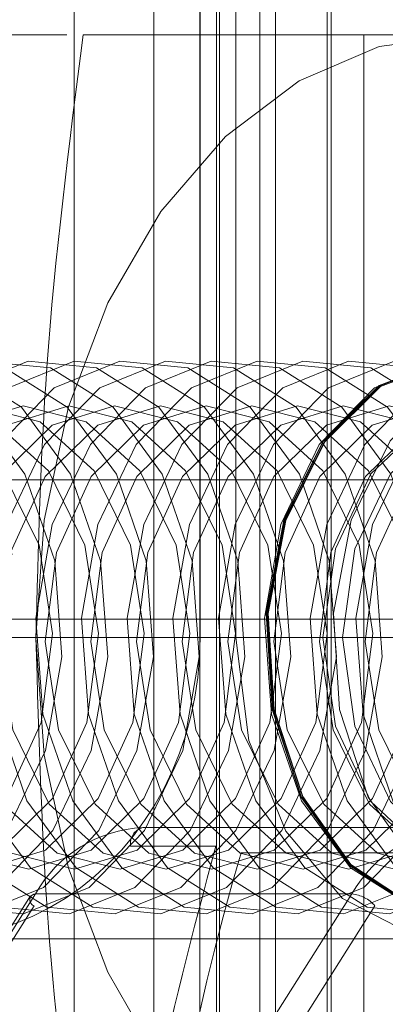
# Paper-space layout 'Sheet2' of a CAD drawing. Units: inches. Extents: x 0.1 to 18.4, y 0.1 to 10.9.
# Drawn here: x 4.2 to 4.2, y 2.5 to 2.6 of the extents above; entities that cross this region are included whole.
import ezdxf

# ---------------------------------------------------------------- set-up
doc = ezdxf.new("R2010")
doc.units = ezdxf.units.IN
doc.header["$MEASUREMENT"] = 0
doc.linetypes.add('HIDDEN', pattern=[0.07500000000000001, 0.05, -0.025])

psp = doc.layouts.new('Sheet2')

# ---------------------------------------------------------------- linework, layer by layer
at = {"color": 7, "linetype": 'HIDDEN', "lineweight": 18}
for p, q in [((4.210992518995988, 2.991526670505639), (4.210992518995988, 2.37652667050564)), ((4.210992518995988, 2.991526670505639), (4.210992518995988, 2.37652667050564)), ((4.210992518995988, 2.991526670505639), (4.210992518995988, 2.37652667050564)), ((4.210992518995988, 2.991526670505639), (4.210992518995988, 2.37652667050564)), ((4.212825852329322, 2.991526670505639), (4.212825852329321, 2.37652667050564)), ((4.203879658103601, 2.575833757119812), (4.203879658103601, 2.40523008257913)), ((4.206696517171063, 2.575833757119812), (4.206696517171063, 2.40523008257913)), ((4.207160497998614, 2.40523008257913), (4.207160497998614, 2.575833757119812)), ((4.208121433755876, 2.40523008257913), (4.208121433755876, 2.575833757119812)), ((4.20832045006749, 2.575833757119812), (4.20832045006749, 2.493812759744485)), ((4.208333021361378, 2.546306198064694), (4.208333021361378, 2.575833757119812)), ((4.208908286861116, 2.493812759744485), (4.208908286861116, 2.575833757119812)), ((4.209016421308815, 2.575833757119812), (4.209016421308815, 2.40523008257913)), ((4.209596397343253, 2.546306198064694), (4.209596397343253, 2.575833757119812)), ((4.212960258342992, 2.575833757119812), (4.212960258342992, 2.40523008257913)), ((4.210441337893627, 2.572552917224799), (4.210441337893627, 2.408510922474143)), ((4.210441337893627, 2.572552917224799), (4.210441337893627, 2.408510922474143)), ((4.203620142673973, 2.56763165738228), (4.191271487284185, 2.56763165738228)), ((4.214120210411868, 2.56763165738228), (4.204194322463999, 2.56763165738228)), ((4.244278964202632, 2.56763165738228), (4.214120210411868, 2.56763165738228)), ((4.214120210411868, 2.56763165738228), (4.214120210411868, 2.524980738747109)), ((4.356602755216461, 2.551883625886218), (4.116966955145665, 2.551883625886218)), ((4.458327283682186, 2.551883625886218), (4.119226601050125, 2.551883625886218)), ((4.476404450917856, 2.551883625886218), (4.137303768285794, 2.551883625886218)), ((4.478664096822314, 2.551883625886218), (4.139563414190253, 2.551883625886218)), ((4.601698117873953, 2.549258953970208), (3.815141957536719, 2.549258953970206)), ((4.601698117873952, 2.549258953970208), (3.856602755216461, 2.549258953970206)), ((4.601698117873952, 2.549258953970208), (4.115531344669609, 2.549258953970206)), ((4.601698117873953, 2.549258953970208), (4.115531344669609, 2.549258953970206)), ((4.460586929586644, 2.546962366043698), (4.121486246954583, 2.546962366043698)), ((4.190076814333303, 2.546306198064694), (4.209596397343253, 2.546306198064694)), ((4.208333021361378, 2.546306198064694), (4.224675774238635, 2.546306198064694)), ((4.547302026261453, 2.544337694127687), (3.817351879506519, 2.544337694127687)), ((4.356602755216461, 2.542041106201178), (4.121486246954583, 2.542041106201178)), ((4.356602755216461, 2.539416434285167), (4.068164905512746, 2.539416434285167)), ((4.209315652230879, 2.539580476279918), (4.206301845482967, 2.539580476279918)), ((4.209315652230879, 2.539580476279918), (4.220508260337017, 2.539580476279918)), ((4.205871360555808, 2.538924308300915), (4.20888516730372, 2.538924308300915)), ((4.220969734931399, 2.538686246778418), (4.20977712682526, 2.538686246778418)), ((4.202508268841902, 2.537236562957651), (4.190877431741788, 2.518870436091232)), ((4.213700876948039, 2.537236562957651), (4.202070039847924, 2.518870436091232)), ((4.213700876948039, 2.537236562957651), (4.202508268841902, 2.537236562957651)), ((4.190702431947137, 2.518799721012546), (4.202333269047251, 2.537165847878964)), ((4.202457141578835, 2.536814786310853), (4.19082630447872, 2.518448659444434)), ((4.202879882439175, 2.518448659444434), (4.21451071953929, 2.536814786310853)), ((4.217136085790944, 2.535643468405902), (4.198773079482946, 2.535643468405902))]:
    psp.add_line(p, q, dxfattribs=at)
at = {"color": 7, "linetype": 'HIDDEN', "lineweight": 18, "flags": 128}
for points in [[(4.217600066618494, 2.56763165738228), (4.214658226124172, 2.56722189466122), (4.211829438910242, 2.566008353449614), (4.209222413682936, 2.564037669455661), (4.206937336959702, 2.561385574960077), (4.205062022957526, 2.558153988467015), (4.203668538941827, 2.55446709803311), (4.202810435721851, 2.550466588790104), (4.202520689723111, 2.546306198064694)], [(4.191501444681419, 2.553140152910039), (4.193455889221685, 2.555147677373812), (4.195777975611359, 2.556088788946567), (4.198187625961502, 2.555849975683304), (4.200394200877234, 2.55446004198808), (4.202131554858141, 2.552086634377777), (4.203190137373512, 2.549016020837961), (4.203442267748978, 2.545618562678964), (4.202857535340211, 2.542304043495905), (4.201506467505439, 2.539472243219352), (4.199552022965173, 2.537464718755579), (4.197229936575498, 2.536523607182824), (4.194820286225355, 2.536762420446087), (4.192613711309623, 2.538152354141311), (4.190876357328717, 2.540525761751615), (4.189817774813346, 2.54359637529143), (4.18956564443788, 2.546993833450427), (4.190150376846647, 2.550308352633487), (4.191501444681419, 2.553140152910039)], [(4.19311971927507, 2.553140152910039), (4.195074163815336, 2.555147677373812), (4.19739625020501, 2.556088788946567), (4.199805900555153, 2.555849975683304), (4.202012475470885, 2.55446004198808), (4.203749829451792, 2.552086634377777), (4.204808411967162, 2.549016020837961), (4.205060542342629, 2.545618562678964), (4.204475809933862, 2.542304043495905), (4.20312474209909, 2.539472243219352), (4.201170297558823, 2.537464718755579), (4.19884821116915, 2.536523607182824), (4.196438560819007, 2.536762420446087), (4.194231985903275, 2.538152354141311), (4.192494631922368, 2.540525761751615), (4.191436049406997, 2.54359637529143), (4.191183919031531, 2.546993833450427), (4.191768651440298, 2.550308352633487), (4.19311971927507, 2.553140152910039)], [(4.194737993868721, 2.553140152910039), (4.196692438408987, 2.555147677373812), (4.199014524798661, 2.556088788946567), (4.201424175148804, 2.555849975683304), (4.203630750064536, 2.55446004198808), (4.205368104045442, 2.552086634377777), (4.206426686560814, 2.549016020837961), (4.20667881693628, 2.545618562678964), (4.206094084527512, 2.542304043495905), (4.20474301669274, 2.539472243219352), (4.202788572152475, 2.537464718755579), (4.2004664857628, 2.536523607182824), (4.198056835412658, 2.536762420446087), (4.195850260496925, 2.538152354141311), (4.194112906516018, 2.540525761751615), (4.193054324000648, 2.54359637529143), (4.192802193625181, 2.546993833450427), (4.193386926033948, 2.550308352633487), (4.194737993868721, 2.553140152910039)], [(4.196356268462372, 2.553140152910039), (4.198310713002638, 2.555147677373812), (4.200632799392312, 2.556088788946567), (4.203042449742455, 2.555849975683304), (4.205249024658187, 2.55446004198808), (4.206986378639094, 2.552086634377777), (4.208044961154465, 2.549016020837961), (4.20829709152993, 2.545618562678964), (4.207712359121163, 2.542304043495905), (4.206361291286391, 2.539472243219352), (4.204406846746125, 2.537464718755579), (4.202084760356451, 2.536523607182824), (4.199675110006308, 2.536762420446087), (4.197468535090576, 2.538152354141311), (4.195731181109669, 2.540525761751615), (4.194672598594298, 2.54359637529143), (4.194420468218833, 2.546993833450427), (4.1950052006276, 2.550308352633487), (4.196356268462372, 2.553140152910039)], [(4.197974543056023, 2.553140152910039), (4.199928987596288, 2.555147677373812), (4.202251073985963, 2.556088788946567), (4.204660724336105, 2.555849975683304), (4.206867299251837, 2.55446004198808), (4.208604653232745, 2.552086634377777), (4.209663235748115, 2.549016020837961), (4.209915366123581, 2.545618562678964), (4.209330633714814, 2.542304043495905), (4.207979565880041, 2.539472243219352), (4.206025121339776, 2.537464718755579), (4.203703034950101, 2.536523607182824), (4.201293384599959, 2.536762420446087), (4.199086809684227, 2.538152354141311), (4.19734945570332, 2.540525761751615), (4.196290873187949, 2.54359637529143), (4.196038742812483, 2.546993833450427), (4.196623475221251, 2.550308352633487), (4.197974543056023, 2.553140152910039)], [(4.199592817649673, 2.553140152910039), (4.201547262189939, 2.555147677373812), (4.203869348579613, 2.556088788946567), (4.206278998929756, 2.555849975683304), (4.208485573845488, 2.55446004198808), (4.210222927826395, 2.552086634377777), (4.211281510341766, 2.549016020837961), (4.211533640717232, 2.545618562678964), (4.210948908308465, 2.542304043495905), (4.209597840473693, 2.539472243219352), (4.207643395933427, 2.537464718755579), (4.205321309543752, 2.536523607182824), (4.202911659193609, 2.536762420446087), (4.200705084277877, 2.538152354141311), (4.198967730296971, 2.540525761751615), (4.1979091477816, 2.54359637529143), (4.197657017406134, 2.546993833450427), (4.198241749814901, 2.550308352633487), (4.199592817649673, 2.553140152910039)], [(4.201211092243324, 2.553140152910039), (4.20316553678359, 2.555147677373812), (4.205487623173265, 2.556088788946567), (4.207897273523407, 2.555849975683304), (4.210103848439139, 2.55446004198808), (4.211841202420046, 2.552086634377777), (4.212899784935416, 2.549016020837961), (4.213151915310883, 2.545618562678964), (4.212567182902116, 2.542304043495905), (4.211216115067344, 2.539472243219352), (4.209261670527077, 2.537464718755579), (4.206939584137404, 2.536523607182824), (4.204529933787261, 2.536762420446087), (4.202323358871529, 2.538152354141311), (4.200586004890622, 2.540525761751615), (4.199527422375251, 2.54359637529143), (4.199275291999784, 2.546993833450427), (4.199860024408552, 2.550308352633487), (4.201211092243324, 2.553140152910039)], [(4.202829366836975, 2.553140152910039), (4.204783811377241, 2.555147677373812), (4.207105897766915, 2.556088788946567), (4.209515548117058, 2.555849975683304), (4.21172212303279, 2.55446004198808), (4.213459477013696, 2.552086634377777), (4.214518059529068, 2.549016020837961), (4.214770189904534, 2.545618562678964), (4.214185457495766, 2.542304043495905), (4.212834389660994, 2.539472243219352), (4.210879945120729, 2.537464718755579), (4.208557858731054, 2.536523607182824), (4.206148208380911, 2.536762420446087), (4.203941633465179, 2.538152354141311), (4.202204279484272, 2.540525761751615), (4.201145696968902, 2.54359637529143), (4.200893566593436, 2.546993833450427), (4.201478299002202, 2.550308352633487), (4.202829366836975, 2.553140152910039)], [(4.204447641430626, 2.553140152910039), (4.206402085970891, 2.555147677373812), (4.208724172360566, 2.556088788946567), (4.211133822710709, 2.555849975683304), (4.213340397626441, 2.55446004198808), (4.215077751607348, 2.552086634377777), (4.216136334122718, 2.549016020837961), (4.216388464498185, 2.545618562678964), (4.215803732089417, 2.542304043495905), (4.214452664254645, 2.539472243219352), (4.212498219714379, 2.537464718755579), (4.210176133324705, 2.536523607182824), (4.207766482974562, 2.536762420446087), (4.20555990805883, 2.538152354141311), (4.203822554077923, 2.540525761751615), (4.202763971562552, 2.54359637529143), (4.202511841187087, 2.546993833450427), (4.203096573595854, 2.550308352633487), (4.204447641430626, 2.553140152910039)], [(4.206065916024277, 2.553140152910039), (4.208020360564542, 2.555147677373812), (4.210342446954217, 2.556088788946567), (4.212752097304359, 2.555849975683304), (4.214958672220091, 2.55446004198808), (4.216696026200998, 2.552086634377777), (4.217754608716369, 2.549016020837961), (4.218006739091836, 2.545618562678964), (4.217422006683067, 2.542304043495905), (4.216070938848295, 2.539472243219352), (4.21411649430803, 2.537464718755579), (4.211794407918355, 2.536523607182824), (4.209384757568213, 2.536762420446087), (4.207178182652481, 2.538152354141311), (4.205440828671573, 2.540525761751615), (4.204382246156203, 2.54359637529143), (4.204130115780737, 2.546993833450427), (4.204714848189504, 2.550308352633487), (4.206065916024277, 2.553140152910039)], [(4.207684190617927, 2.553140152910039), (4.209638635158193, 2.555147677373812), (4.211960721547867, 2.556088788946567), (4.21437037189801, 2.555849975683304), (4.216576946813743, 2.55446004198808), (4.21831430079465, 2.552086634377777), (4.21937288331002, 2.549016020837961), (4.219625013685486, 2.545618562678964), (4.219040281276719, 2.542304043495905), (4.217689213441947, 2.539472243219352), (4.21573476890168, 2.537464718755579), (4.213412682512006, 2.536523607182824), (4.211003032161863, 2.536762420446087), (4.208796457246131, 2.538152354141311), (4.207059103265225, 2.540525761751615), (4.206000520749854, 2.54359637529143), (4.205748390374388, 2.546993833450427), (4.206333122783155, 2.550308352633487), (4.207684190617927, 2.553140152910039)], [(4.209302465211578, 2.553140152910039), (4.211256909751844, 2.555147677373812), (4.213578996141519, 2.556088788946567), (4.215988646491661, 2.555849975683304), (4.218195221407393, 2.55446004198808), (4.219932575388301, 2.552086634377777), (4.22099115790367, 2.549016020837961), (4.221243288279137, 2.545618562678964), (4.22065855587037, 2.542304043495905), (4.219307488035597, 2.539472243219352), (4.217353043495331, 2.537464718755579), (4.215030957105657, 2.536523607182824), (4.212621306755515, 2.536762420446087), (4.210414731839783, 2.538152354141311), (4.208677377858876, 2.540525761751615), (4.207618795343505, 2.54359637529143), (4.207366664968038, 2.546993833450427), (4.207951397376806, 2.550308352633487), (4.209302465211578, 2.553140152910039)], [(4.210920739805228, 2.553140152910039), (4.212875184345495, 2.555147677373812), (4.215197270735169, 2.556088788946567), (4.217606921085312, 2.555849975683304), (4.219813496001044, 2.55446004198808), (4.221550849981951, 2.552086634377777), (4.222609432497322, 2.549016020837961), (4.222861562872788, 2.545618562678964), (4.222276830464021, 2.542304043495905), (4.220925762629248, 2.539472243219352), (4.218971318088983, 2.537464718755579), (4.216649231699308, 2.536523607182824), (4.214239581349165, 2.536762420446087), (4.212033006433433, 2.538152354141311), (4.210295652452526, 2.540525761751615), (4.209237069937156, 2.54359637529143), (4.20898493956169, 2.546993833450427), (4.209569671970456, 2.550308352633487), (4.210920739805228, 2.553140152910039)], [(4.21253901439888, 2.553140152910039), (4.214493458939145, 2.555147677373812), (4.21681554532882, 2.556088788946567), (4.219225195678963, 2.555849975683304), (4.221431770594695, 2.55446004198808), (4.223169124575602, 2.552086634377777), (4.224227707090972, 2.549016020837961), (4.224479837466439, 2.545618562678964), (4.223895105057672, 2.542304043495905), (4.222544037222899, 2.539472243219352), (4.220589592682633, 2.537464718755579), (4.218267506292959, 2.536523607182824), (4.215857855942816, 2.536762420446087), (4.213651281027084, 2.538152354141311), (4.211913927046177, 2.540525761751615), (4.210855344530806, 2.54359637529143), (4.21060321415534, 2.546993833450427), (4.211187946564108, 2.550308352633487), (4.21253901439888, 2.553140152910039)], [(4.222521326461014, 2.539346485651441), (4.220541368180799, 2.537385845830082), (4.218206645523181, 2.536501132138595), (4.215798760497507, 2.536799054105157), (4.213608139574472, 2.53824367794374), (4.211899003967514, 2.540660760699035), (4.210877500654988, 2.54375876651841), (4.210666838012168, 2.547164030178353), (4.211292425062827, 2.550465826625135), (4.212678806775974, 2.553265910477948), (4.21465876505619, 2.555226550299307), (4.216993487713808, 2.556111263990795), (4.219401372739481, 2.555813342024233), (4.221591993662516, 2.554368718185649), (4.223301129269474, 2.551951635430355), (4.224322632582, 2.54885362961098), (4.224533295224821, 2.545448365951037), (4.223907708174162, 2.542146569504255), (4.222521326461014, 2.539346485651441)], [(4.222539885694116, 2.539346485651441), (4.223926267407264, 2.542146569504255), (4.224551854457923, 2.545448365951037), (4.224341191815102, 2.54885362961098), (4.223319688502576, 2.551951635430355), (4.221610552895618, 2.554368718185649), (4.219419931972583, 2.555813342024233), (4.217012046946909, 2.556111263990795), (4.214677324289292, 2.555226550299307), (4.212697366009077, 2.553265910477948), (4.211310984295929, 2.550465826625135), (4.21068539724527, 2.547164030178352), (4.21089605988809, 2.54375876651841), (4.211917563200616, 2.540660760699035), (4.213626698807574, 2.53824367794374), (4.215817319730609, 2.536799054105156), (4.218225204756283, 2.536501132138595), (4.220559927413901, 2.537385845830082), (4.222539885694116, 2.539346485651441)], [(4.212737732341074, 2.553265910477948), (4.214717690621288, 2.555226550299307), (4.217052413278906, 2.556111263990795), (4.219460298304579, 2.555813342024233), (4.221650919227615, 2.554368718185649), (4.223360054834573, 2.551951635430355), (4.224381558147098, 2.54885362961098), (4.224592220789919, 2.545448365951037), (4.22396663373926, 2.542146569504255), (4.222580252026113, 2.539346485651441), (4.220600293745897, 2.537385845830082), (4.21826557108828, 2.536501132138595), (4.215857686062606, 2.536799054105157), (4.213667065139571, 2.53824367794374), (4.211957929532613, 2.540660760699035), (4.210936426220087, 2.54375876651841), (4.210725763577266, 2.547164030178353), (4.211351350627925, 2.550465826625135), (4.212737732341074, 2.553265910477948)], [(4.212737931208635, 2.553237085929657), (4.211357291374501, 2.550448598985946), (4.210734295273451, 2.547160477355805), (4.210944085429714, 2.543769317035337), (4.211961358054272, 2.540684142007386), (4.213663415055261, 2.538277069912656), (4.215844963238673, 2.536838429170374), (4.218242875697366, 2.536541741086134), (4.220567928799405, 2.537422790621545), (4.222539686826554, 2.539375310199732), (4.223920326660688, 2.542163797143443), (4.224543322761739, 2.545451918773584), (4.224333532605476, 2.548843079094052), (4.223316259980916, 2.551928254122004), (4.221614202979929, 2.554335326216733), (4.219432654796517, 2.555773966959015), (4.217034742337823, 2.556070655043255), (4.214709689235784, 2.555189605507843), (4.212737931208635, 2.553237085929657)], [(4.214157288992531, 2.553140152910039), (4.216111733532796, 2.555147677373812), (4.21843381992247, 2.556088788946567), (4.220843470272613, 2.555849975683304), (4.223050045188346, 2.55446004198808), (4.224787399169253, 2.552086634377777), (4.225845981684623, 2.549016020837961), (4.22609811206009, 2.545618562678964), (4.225513379651322, 2.542304043495905), (4.224162311816549, 2.539472243219352), (4.222207867276284, 2.537464718755579), (4.219885780886609, 2.536523607182824), (4.217476130536467, 2.536762420446087), (4.215269555620734, 2.538152354141311), (4.213532201639827, 2.540525761751615), (4.212473619124457, 2.54359637529143), (4.212221488748991, 2.546993833450427), (4.212806221157758, 2.550308352633487), (4.214157288992531, 2.553140152910039)], [(4.215056708517169, 2.553265910477948), (4.217036666797385, 2.555226550299307), (4.219371389455002, 2.556111263990795), (4.221779274480676, 2.555813342024233), (4.223969895403711, 2.554368718185649), (4.225679031010669, 2.551951635430355), (4.226700534323196, 2.54885362961098), (4.226911196966015, 2.545448365951037), (4.226285609915356, 2.542146569504255), (4.224899228202209, 2.539346485651441), (4.222919269921993, 2.537385845830082), (4.220584547264376, 2.536501132138595), (4.218176662238703, 2.536799054105157), (4.215986041315667, 2.53824367794374), (4.214276905708709, 2.540660760699035), (4.213255402396183, 2.54375876651841), (4.213044739753363, 2.547164030178353), (4.213670326804022, 2.550465826625135), (4.215056708517169, 2.553265910477948)], [(4.215775563586181, 2.553140152910039), (4.217730008126447, 2.555147677373812), (4.220052094516121, 2.556088788946567), (4.222461744866264, 2.555849975683304), (4.224668319781997, 2.55446004198808), (4.226405673762904, 2.552086634377777), (4.227464256278274, 2.549016020837961), (4.22771638665374, 2.545618562678964), (4.227131654244973, 2.542304043495905), (4.225780586410201, 2.539472243219352), (4.223826141869934, 2.537464718755579), (4.22150405548026, 2.536523607182824), (4.219094405130117, 2.536762420446087), (4.216887830214386, 2.538152354141311), (4.215150476233479, 2.540525761751615), (4.214091893718108, 2.54359637529143), (4.213839763342642, 2.546993833450427), (4.214424495751409, 2.550308352633487), (4.215775563586181, 2.553140152910039)], [(4.193141706126588, 2.552004750222698), (4.19500125117737, 2.553828512287718), (4.197212753248161, 2.554507070202231), (4.199439531196002, 2.553937119674895), (4.201342578264123, 2.552205430506884), (4.20263217278757, 2.549575636676224), (4.20311198569035, 2.546448100454494), (4.20270896980753, 2.543298960880265), (4.201484480653921, 2.540607645906694), (4.199624935603139, 2.538783883841673), (4.197413433532347, 2.53810532592716), (4.195186655584507, 2.538675276454496), (4.193283608516386, 2.540406965622508), (4.191994013992939, 2.543036759453167), (4.191514201090159, 2.546164295674898), (4.191917216972979, 2.549313435249126), (4.193141706126588, 2.552004750222698)], [(4.194759980720239, 2.552004750222698), (4.196619525771021, 2.553828512287718), (4.198831027841813, 2.554507070202231), (4.201057805789652, 2.553937119674895), (4.202960852857774, 2.552205430506884), (4.20425044738122, 2.549575636676224), (4.204730260284, 2.546448100454494), (4.20432724440118, 2.543298960880265), (4.203102755247571, 2.540607645906694), (4.20124321019679, 2.538783883841673), (4.199031708125998, 2.53810532592716), (4.196804930178158, 2.538675276454496), (4.194901883110036, 2.540406965622508), (4.19361228858659, 2.543036759453167), (4.19313247568381, 2.546164295674898), (4.19353549156663, 2.549313435249126), (4.194759980720239, 2.552004750222698)], [(4.196378255313889, 2.552004750222698), (4.198237800364671, 2.553828512287718), (4.200449302435463, 2.554507070202231), (4.202676080383303, 2.553937119674895), (4.204579127451424, 2.552205430506884), (4.205868721974871, 2.549575636676224), (4.206348534877651, 2.546448100454494), (4.205945518994831, 2.543298960880265), (4.204721029841223, 2.540607645906694), (4.20286148479044, 2.538783883841673), (4.200649982719648, 2.53810532592716), (4.198423204771809, 2.538675276454496), (4.196520157703687, 2.540406965622508), (4.195230563180241, 2.543036759453167), (4.194750750277461, 2.546164295674898), (4.19515376616028, 2.549313435249126), (4.196378255313889, 2.552004750222698)], [(4.19799652990754, 2.552004750222698), (4.199856074958322, 2.553828512287718), (4.202067577029114, 2.554507070202231), (4.204294354976954, 2.553937119674895), (4.206197402045075, 2.552205430506884), (4.207486996568522, 2.549575636676224), (4.207966809471302, 2.546448100454494), (4.207563793588482, 2.543298960880265), (4.206339304434874, 2.540607645906694), (4.204479759384092, 2.538783883841673), (4.202268257313299, 2.53810532592716), (4.20004147936546, 2.538675276454496), (4.198138432297339, 2.540406965622508), (4.196848837773891, 2.543036759453167), (4.196369024871111, 2.546164295674898), (4.196772040753932, 2.549313435249126), (4.19799652990754, 2.552004750222698)], [(4.199614804501191, 2.552004750222698), (4.201474349551973, 2.553828512287718), (4.203685851622765, 2.554507070202231), (4.205912629570604, 2.553937119674895), (4.207815676638726, 2.552205430506884), (4.209105271162173, 2.549575636676224), (4.209585084064953, 2.546448100454494), (4.209182068182133, 2.543298960880265), (4.207957579028524, 2.540607645906694), (4.206098033977742, 2.538783883841673), (4.20388653190695, 2.53810532592716), (4.201659753959111, 2.538675276454496), (4.199756706890989, 2.540406965622508), (4.198467112367543, 2.543036759453167), (4.197987299464763, 2.546164295674898), (4.198390315347583, 2.549313435249126), (4.199614804501191, 2.552004750222698)], [(4.201233079094842, 2.552004750222698), (4.203092624145624, 2.553828512287718), (4.205304126216416, 2.554507070202231), (4.207530904164256, 2.553937119674895), (4.209433951232377, 2.552205430506884), (4.210723545755823, 2.549575636676224), (4.211203358658604, 2.546448100454494), (4.210800342775784, 2.543298960880265), (4.209575853622175, 2.540607645906694), (4.207716308571393, 2.538783883841673), (4.205504806500602, 2.53810532592716), (4.203278028552761, 2.538675276454496), (4.20137498148464, 2.540406965622508), (4.200085386961193, 2.543036759453167), (4.199605574058413, 2.546164295674898), (4.200008589941233, 2.549313435249126), (4.201233079094842, 2.552004750222698)], [(4.202851353688493, 2.552004750222698), (4.204710898739275, 2.553828512287718), (4.206922400810067, 2.554507070202231), (4.209149178757906, 2.553937119674895), (4.211052225826028, 2.552205430506884), (4.212341820349474, 2.549575636676224), (4.212821633252254, 2.546448100454494), (4.212418617369434, 2.543298960880265), (4.211194128215825, 2.540607645906694), (4.209334583165043, 2.538783883841673), (4.207123081094252, 2.53810532592716), (4.204896303146412, 2.538675276454496), (4.20299325607829, 2.540406965622508), (4.201703661554844, 2.543036759453167), (4.201223848652064, 2.546164295674898), (4.201626864534884, 2.549313435249126), (4.202851353688493, 2.552004750222698)], [(4.204469628282143, 2.552004750222698), (4.206329173332925, 2.553828512287718), (4.208540675403717, 2.554507070202231), (4.210767453351557, 2.553937119674895), (4.212670500419678, 2.552205430506884), (4.213960094943126, 2.549575636676224), (4.214439907845905, 2.546448100454494), (4.214036891963085, 2.543298960880265), (4.212812402809477, 2.540607645906694), (4.210952857758695, 2.538783883841673), (4.208741355687903, 2.53810532592716), (4.206514577740063, 2.538675276454496), (4.204611530671942, 2.540406965622508), (4.203321936148495, 2.543036759453167), (4.202842123245714, 2.546164295674898), (4.203245139128534, 2.549313435249126), (4.204469628282143, 2.552004750222698)], [(4.206087902875794, 2.552004750222698), (4.207947447926576, 2.553828512287718), (4.210158949997369, 2.554507070202231), (4.212385727945207, 2.553937119674895), (4.214288775013329, 2.552205430506884), (4.215578369536776, 2.549575636676224), (4.216058182439556, 2.546448100454494), (4.215655166556735, 2.543298960880265), (4.214430677403127, 2.540607645906694), (4.212571132352346, 2.538783883841673), (4.210359630281554, 2.53810532592716), (4.208132852333714, 2.538675276454496), (4.206229805265592, 2.540406965622508), (4.204940210742145, 2.543036759453167), (4.204460397839366, 2.546164295674898), (4.204863413722186, 2.549313435249126), (4.206087902875794, 2.552004750222698)], [(4.207706177469444, 2.552004750222698), (4.209565722520227, 2.553828512287718), (4.211777224591019, 2.554507070202231), (4.214004002538859, 2.553937119674895), (4.21590704960698, 2.552205430506884), (4.217196644130427, 2.549575636676224), (4.217676457033207, 2.546448100454494), (4.217273441150387, 2.543298960880265), (4.216048951996778, 2.540607645906694), (4.214189406945996, 2.538783883841673), (4.211977904875204, 2.53810532592716), (4.209751126927364, 2.538675276454496), (4.207848079859243, 2.540406965622508), (4.206558485335797, 2.543036759453167), (4.206078672433017, 2.546164295674898), (4.206481688315836, 2.549313435249126), (4.207706177469444, 2.552004750222698)], [(4.209324452063096, 2.552004750222698), (4.211183997113878, 2.553828512287718), (4.21339549918467, 2.554507070202231), (4.21562227713251, 2.553937119674895), (4.217525324200631, 2.552205430506884), (4.218814918724077, 2.549575636676224), (4.219294731626857, 2.546448100454494), (4.218891715744038, 2.543298960880265), (4.217667226590429, 2.540607645906694), (4.215807681539647, 2.538783883841673), (4.213596179468856, 2.53810532592716), (4.211369401521015, 2.538675276454496), (4.209466354452894, 2.540406965622508), (4.208176759929447, 2.543036759453167), (4.207696947026667, 2.546164295674898), (4.208099962909487, 2.549313435249126), (4.209324452063096, 2.552004750222698)], [(4.210942726656747, 2.552004750222698), (4.212802271707528, 2.553828512287718), (4.21501377377832, 2.554507070202231), (4.21724055172616, 2.553937119674895), (4.219143598794282, 2.552205430506884), (4.220433193317728, 2.549575636676224), (4.220913006220508, 2.546448100454494), (4.220509990337688, 2.543298960880265), (4.219285501184079, 2.540607645906694), (4.217425956133297, 2.538783883841673), (4.215214454062506, 2.53810532592716), (4.212987676114666, 2.538675276454496), (4.211084629046544, 2.540406965622508), (4.209795034523098, 2.543036759453167), (4.209315221620318, 2.546164295674898), (4.209718237503138, 2.549313435249126), (4.210942726656747, 2.552004750222698)], [(4.212561001250397, 2.552004750222698), (4.214420546301179, 2.553828512287718), (4.216632048371971, 2.554507070202231), (4.218858826319811, 2.553937119674895), (4.220761873387933, 2.552205430506884), (4.222051467911379, 2.549575636676224), (4.222531280814159, 2.546448100454494), (4.222128264931339, 2.543298960880265), (4.220903775777731, 2.540607645906694), (4.219044230726949, 2.538783883841673), (4.216832728656157, 2.53810532592716), (4.214605950708317, 2.538675276454496), (4.212702903640196, 2.540406965622508), (4.211413309116748, 2.543036759453167), (4.210933496213968, 2.546164295674898), (4.211336512096788, 2.549313435249126), (4.212561001250397, 2.552004750222698)], [(4.214179275844048, 2.552004750222698), (4.21603882089483, 2.553828512287718), (4.218250322965623, 2.554507070202231), (4.220477100913461, 2.553937119674895), (4.222380147981584, 2.552205430506884), (4.22366974250503, 2.549575636676224), (4.22414955540781, 2.546448100454494), (4.223746539524989, 2.543298960880265), (4.222522050371381, 2.540607645906693), (4.2206625053206, 2.538783883841673), (4.218451003249807, 2.53810532592716), (4.216224225301968, 2.538675276454496), (4.214321178233846, 2.540406965622508), (4.213031583710399, 2.543036759453167), (4.21255177080762, 2.546164295674898), (4.21295478669044, 2.549313435249126), (4.214179275844048, 2.552004750222698)], [(4.214370149497415, 2.552105958409073), (4.2162517271707, 2.553883950135817), (4.218471199366182, 2.554508297802228), (4.220690671561663, 2.553883950135817), (4.222572249234948, 2.552105958409073), (4.223829479241823, 2.549445005744855), (4.22427095971056, 2.546306198064694), (4.223829479241823, 2.543167390384535), (4.222572249234948, 2.540506437720317), (4.220690671561663, 2.538728445993572), (4.218471199366181, 2.538104098327162), (4.2162517271707, 2.538728445993572), (4.214370149497415, 2.540506437720317), (4.21311291949054, 2.543167390384535), (4.212671439021804, 2.546306198064695), (4.21311291949054, 2.549445005744855), (4.214370149497415, 2.552105958409073)], [(4.215064711308334, 2.552105958409073), (4.216946288981619, 2.553883950135817), (4.2191657611771, 2.554508297802228), (4.221385233372582, 2.553883950135817), (4.223266811045867, 2.552105958409073), (4.224524041052742, 2.549445005744855), (4.224965521521479, 2.546306198064694), (4.224524041052742, 2.543167390384535), (4.223266811045867, 2.540506437720317), (4.221385233372581, 2.538728445993572), (4.2191657611771, 2.538104098327162), (4.216946288981619, 2.538728445993572), (4.215064711308334, 2.540506437720317), (4.213807481301459, 2.543167390384535), (4.213366000832722, 2.546306198064695), (4.213807481301459, 2.549445005744855), (4.215064711308334, 2.552105958409073)], [(4.215797550437698, 2.552004750222698), (4.217657095488481, 2.553828512287718), (4.219868597559273, 2.554507070202231), (4.222095375507113, 2.553937119674895), (4.223998422575234, 2.552205430506884), (4.225288017098681, 2.549575636676224), (4.225767830001461, 2.546448100454494), (4.225364814118641, 2.543298960880265), (4.224140324965032, 2.540607645906693), (4.22228077991425, 2.538783883841673), (4.220069277843458, 2.53810532592716), (4.217842499895618, 2.538675276454496), (4.215939452827497, 2.540406965622508), (4.214649858304051, 2.543036759453167), (4.21417004540127, 2.546164295674898), (4.21457306128409, 2.549313435249126), (4.215797550437698, 2.552004750222698)], [(4.202520689723111, 2.546306198064694), (4.202810435721851, 2.542145807339285), (4.203668538941827, 2.538145298096279), (4.205062022957526, 2.534458407662374), (4.206937336959702, 2.531226821169312), (4.209222413682936, 2.528574726673728), (4.211829438910242, 2.526604042679776), (4.214658226124172, 2.525390501468169), (4.217600066618494, 2.524980738747109)], [(4.224675774238635, 2.546306198064694), (4.224221075388264, 2.542659329738551), (4.222911822229146, 2.539452327554585), (4.22090593001479, 2.537072003306494), (4.218445338950062, 2.535805459228443), (4.215826832631826, 2.535805459228443), (4.213366241567098, 2.537072003306494), (4.211360349352741, 2.539452327554585), (4.210051096193624, 2.542659329738551), (4.209596397343253, 2.546306198064694)]]:
    psp.add_lwpolyline(points, dxfattribs=at)
at = {"color": 7, "linetype": 'HIDDEN', "lineweight": 18}
for centre, radius, start, end in [((4.206518256341524, 2.534988349185194), 0.004597223609287849, 92.69815304945209, 150.7226749796403), ((4.206444265768025, 2.539017744414839), 0.0005804745382623543, 104.2026058441121, 189.2629156856228), ((4.21771086444766, 2.534988349185195), 0.004597223609286962, 92.69815304945261, 150.7226749796446), ((4.303356182451086, 2.51133048365911), 0.0974955251673691, 163.7048890872598, 174.7220598640968), ((4.202522579544021, 2.537020841114991), 0.0002161959981037235, 93.79536528254691, 252.3814251382562), ((4.213556656542601, 2.535971281647915), 0.001273474113640856, 41.48049042206559, 83.49732635521512)]:
    psp.add_arc(centre, radius, start, end, dxfattribs=at)
psp.add_ellipse((4.198773079482946, 2.546306198064694), major_axis=(0, 0.01066272965879334), ratio=0.8965754721680077, start_param=1.570796326794897, end_param=4.712388980384702, dxfattribs=at)
for points, knots in [([(4.202520689723111, 2.546306198064694), (4.202601702418053, 2.549499013893091), (4.202783495498093, 2.556663715966867), (4.203691148236858, 2.5637199193886), (4.204194322463999, 2.56763165738228)], [0, 0, 0, 0, 0.4456313459399717, 0.9999999999999999, 0.9999999999999999, 0.9999999999999999, 0.9999999999999999]), ([(4.204194322463999, 2.524980738747109), (4.203739364791592, 2.528494321335691), (4.202826152601551, 2.535546947646248), (4.202622755448244, 2.542711159932879), (4.202520689723111, 2.546306198064694)], [0, 0, 0, 0, 0.4981949182990439, 0.9999999999999999, 0.9999999999999999, 0.9999999999999999, 0.9999999999999999])]:
    psp.add_open_spline(points, degree=3, knots=knots, dxfattribs=at)
psp.add_open_spline([(4.205352076166539, 2.520379502557512), (4.205722857757652, 2.523543242990751), (4.206464420939876, 2.529870723857229), (4.208078251849106, 2.535906446819686), (4.20888516730372, 2.538924308300915)], degree=3, dxfattribs=at)

doc.saveas('drawing.dxf')
